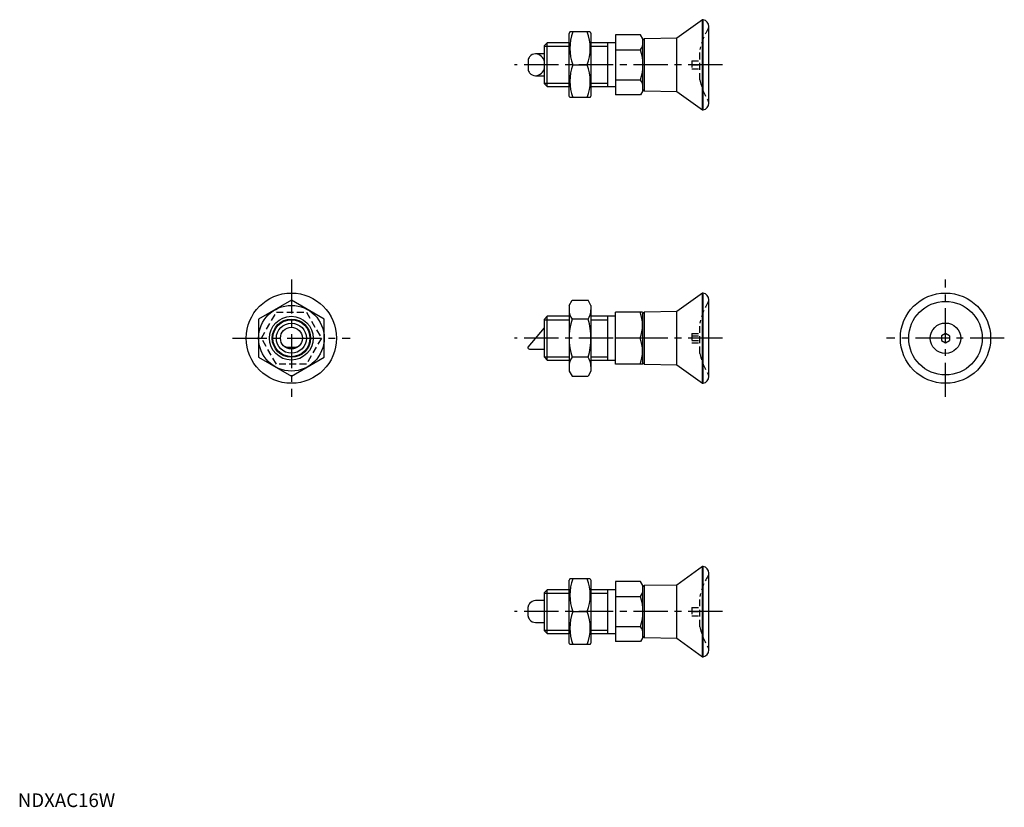
# Model space of a CAD drawing. Extents: x 1 to 361, y 0 to 288.
import ezdxf

# ---------------------------------------------------------------- set-up
doc = ezdxf.new("R2010")
doc.units = 0
doc.header["$LTSCALE"] = 10
doc.linetypes.add('CENTER', pattern=[2, 1.25, -0.25, 0.25, -0.25])
doc.linetypes.add('HIDDEN', pattern=[0.375, 0.25, -0.125])
doc.layers.get('0').update_dxf_attribs({"linetype": 'CONTINUOUS'})
for name, color, linetype in [('1', 1, 'CENTER'), ('2', 2, 'HIDDEN'), ('3', 3, 'CONTINUOUS')]:
    doc.layers.add(name, color=color, linetype=linetype)
doc.styles.add('STANDARD1', font='txt')

msp = doc.modelspace()

# ---------------------------------------------------------------- linework, layer by layer
for p, q in [((250.2, 288), (240.9, 281.22)), ((250.2, 255), (250.2, 288)), ((250.5, 288), (250.2, 288)), ((250.5, 255), (250.5, 288)), ((252.57, 257.46), (252.57, 285.54)), ((201.79, 283.5), (201.5, 283)), ((201.5, 260), (201.5, 283)), ((209.21, 283.5), (201.79, 283.5)), ((209.21, 283.5), (209.5, 283)), ((209.5, 283), (209.5, 260)), ((227.65, 282.47), (218.5, 282.47)), ((218.5, 282.47), (218.5, 260.53)), ((228.5, 281), (227.65, 282.47)), ((229, 281.01), (228.5, 280.5)), ((228.5, 262), (228.5, 281)), ((240.9, 281.22), (229, 281.01)), ((229, 261.99), (229, 281.01)), ((240.9, 261.78), (240.9, 281.22)), ((193.5, 279.5), (192.5, 278.5)), ((192.5, 264.5), (192.5, 278.5)), ((201.5, 279.5), (193.5, 279.5)), ((193.5, 263.5), (193.5, 279.5)), ((218.5, 279.5), (209.5, 279.5)), ((215.5, 279.5), (215.5, 263.5)), ((192.5, 275.5), (189.27, 275.5)), ((218.5, 276.98), (227.65, 276.98)), ((186.5, 273.2), (186.5, 269.8)), ((202.86, 271.5), (208.14, 271.5)), ((189.27, 267.5), (192.5, 267.5)), ((192.5, 264.5), (193.5, 263.5)), ((193.5, 263.5), (201.5, 263.5)), ((209.5, 263.5), (218.5, 263.5)), ((218.5, 266.02), (227.65, 266.02)), ((201.79, 259.5), (201.5, 260)), ((209.21, 259.5), (201.79, 259.5)), ((209.21, 259.5), (209.5, 260)), ((227.65, 260.53), (218.5, 260.53)), ((228.5, 262), (227.65, 260.53)), ((228.5, 262.5), (229, 261.99)), ((229, 261.99), (240.9, 261.78)), ((240.9, 261.78), (250.2, 255)), ((250.2, 255), (250.5, 255)), ((250.2, 188), (240.9, 181.22)), ((250.5, 188), (250.2, 188)), ((250.2, 155), (250.2, 188)), ((250.5, 155), (250.5, 188)), ((100, 185.36), (88, 178.43)), ((112, 178.43), (100, 185.36)), ((201.5, 183.5), (202.57, 185.36)), ((202.57, 185.36), (208.43, 185.36)), ((209.5, 183.5), (208.43, 185.36)), ((252.57, 157.46), (252.57, 185.54)), ((201.5, 183.5), (201.5, 159.5)), ((209.5, 183.5), (209.5, 159.5)), ((218.5, 162), (218.5, 181)), ((228.34, 181), (218.5, 181)), ((228.34, 181), (228.5, 180.72)), ((229, 181.01), (228.5, 180.5)), ((228.5, 162.28), (228.5, 180.72)), ((240.9, 181.22), (229, 181.01)), ((229, 161.99), (229, 181.01)), ((240.9, 161.78), (240.9, 181.22)), ((88, 178.43), (88, 164.57)), ((112, 164.57), (112, 178.43)), ((193.5, 179.5), (192.5, 178.5)), ((192.5, 164.5), (192.5, 178.5)), ((201.5, 179.5), (193.5, 179.5)), ((193.5, 163.5), (193.5, 179.5)), ((208.43, 178.43), (202.57, 178.43)), ((218.5, 179.5), (209.5, 179.5)), ((215.5, 179.5), (215.5, 163.5)), ((186.5, 168.2), (192.5, 175.35)), ((339.07, 173.23), (337.57, 172.37)), ((340.57, 172.37), (339.07, 173.23)), ((227.49, 171.5), (218.5, 171.5)), ((337.57, 172.37), (337.57, 170.63)), ((337.57, 170.63), (339.07, 169.77)), ((339.07, 169.77), (340.57, 170.63)), ((340.57, 172.37), (340.57, 170.63)), ((98.3, 168.2), (101.7, 168.2)), ((186.5, 167.79), (186.5, 168.2)), ((186.5, 167.79), (187, 167.5)), ((187, 167.5), (192.5, 167.5)), ((88, 164.57), (100, 157.64)), ((100, 157.64), (112, 164.57)), ((192.5, 164.5), (193.5, 163.5)), ((193.5, 163.5), (201.5, 163.5)), ((208.43, 164.57), (202.57, 164.57)), ((209.5, 163.5), (218.5, 163.5)), ((228.34, 162), (218.5, 162)), ((228.34, 162), (228.5, 162.28)), ((228.5, 162.5), (229, 161.99)), ((229, 161.99), (240.9, 161.78)), ((201.5, 159.5), (202.57, 157.64)), ((209.5, 159.5), (208.43, 157.64)), ((240.9, 161.78), (250.2, 155)), ((202.57, 157.64), (208.43, 157.64)), ((250.2, 155), (250.5, 155)), ((250.2, 88), (240.9, 81.22)), ((250.5, 88), (250.2, 88)), ((250.2, 55), (250.2, 88)), ((250.5, 55), (250.5, 88)), ((201.79, 83.5), (201.5, 83)), ((201.5, 60), (201.5, 83)), ((209.21, 83.5), (201.79, 83.5)), ((209.21, 83.5), (209.5, 83)), ((209.5, 83), (209.5, 60)), ((252.57, 57.46), (252.57, 85.54)), ((193.5, 79.5), (192.5, 78.5)), ((201.5, 79.5), (193.5, 79.5)), ((193.5, 63.5), (193.5, 79.5)), ((218.5, 79.5), (209.5, 79.5)), ((215.5, 79.5), (215.5, 63.5)), ((227.65, 82.47), (218.5, 82.47)), ((218.5, 82.47), (218.5, 60.53)), ((228.5, 81), (227.65, 82.47)), ((229, 81.01), (228.5, 80.5)), ((228.5, 62), (228.5, 81)), ((240.9, 81.22), (229, 81.01)), ((229, 61.99), (229, 81.01)), ((240.9, 61.78), (240.9, 81.22)), ((192.5, 64.5), (192.5, 78.5)), ((218.5, 76.98), (227.65, 76.98)), ((186.5, 69.8), (186.5, 73.2)), ((192.5, 75.5), (189.27, 75.5)), ((202.86, 71.5), (208.14, 71.5)), ((189.27, 67.5), (192.5, 67.5)), ((218.5, 66.02), (227.65, 66.02)), ((192.5, 64.5), (193.5, 63.5)), ((193.5, 63.5), (201.5, 63.5)), ((209.5, 63.5), (218.5, 63.5)), ((228.5, 62), (227.65, 60.53)), ((228.5, 62.5), (229, 61.99)), ((229, 61.99), (240.9, 61.78)), ((240.9, 61.78), (250.2, 55)), ((201.79, 59.5), (201.5, 60)), ((209.21, 59.5), (201.79, 59.5)), ((209.21, 59.5), (209.5, 60)), ((227.65, 60.53), (218.5, 60.53)), ((250.2, 55), (250.5, 55))]:
    msp.add_line(p, q)
for centre, radius in [((100, 171.5), 16.5), ((339.07, 171.5), 16.5), ((339.07, 171.5), 13.45), ((100, 171.5), 12), ((100, 171.5), 8), ((100, 171.5), 7), ((100, 171.5), 5.5), ((339.07, 171.5), 5.55), ((100, 171.5), 4)]:
    msp.add_circle(centre, radius)
for centre, radius, start, end in [((250.07, 285.54), 2.5, 0, 80.0948), ((219.12, 277.5), 17.33, 159.7438, 200.2562), ((191.88, 277.5), 17.33, 339.7438, 20.2562), ((223.64, 279.73), 4.86, 325.6158, 0), ((192.48, 271.53), 6.21, 151.9678, 164.4066), ((189.32, 272.43), 3.07, 90.8602, 138.909), ((188.99, 271.95), 3.56, 10.2937, 85.5587), ((210.35, 271.5), 18.15, 342.412, 17.588), ((188.99, 271.05), 3.56, 274.4413, 349.7063), ((219.12, 265.5), 17.33, 159.7438, 200.2562), ((191.88, 265.5), 17.33, 339.7438, 20.2562), ((192.48, 271.47), 6.21, 195.5934, 208.0322), ((189.32, 270.57), 3.07, 221.091, 269.1398), ((223.64, 263.27), 4.86, 0, 34.3842), ((250.07, 257.46), 2.5, 279.9052, 0), ((250.07, 185.54), 2.5, 0, 80.0948), ((207.63, 181.89), 6.13, 180, 214.3842), ((203.37, 181.89), 6.13, 325.6158, 360), ((214.62, 176.25), 13.72, 339.7438, 20.2562), ((224.43, 171.5), 22.93, 162.412, 197.588), ((186.57, 171.5), 22.93, 342.412, 17.588), ((214.62, 166.75), 13.72, 339.7438, 20.2562), ((100.56, 174.53), 6.72, 238.5897, 250.4102), ((100, 171.5), 3.71, 242.7692, 297.2308), ((99.44, 174.53), 6.72, 289.5898, 301.4103), ((207.63, 161.11), 6.13, 145.6158, 180), ((203.37, 161.11), 6.13, 0, 34.3842), ((250.07, 157.46), 2.5, 279.9052, 0), ((250.07, 85.54), 2.5, 0, 80.0948), ((219.12, 77.5), 17.33, 159.7438, 200.2562), ((191.88, 77.5), 17.33, 339.7438, 20.2562), ((223.64, 79.73), 4.86, 325.6158, 0), ((210.35, 71.5), 18.15, 342.412, 17.588), ((192.48, 71.53), 6.21, 151.9678, 164.4066), ((189.32, 72.43), 3.07, 90.8602, 138.909), ((192.48, 71.47), 6.21, 195.5934, 208.0322), ((189.32, 70.57), 3.07, 221.091, 269.1398), ((219.12, 65.5), 17.33, 159.7438, 200.2562), ((191.88, 65.5), 17.33, 339.7438, 20.2562), ((223.64, 63.27), 4.86, 0, 34.3842), ((250.07, 57.46), 2.5, 279.9052, 0)]:
    msp.add_arc(centre, radius, start, end)
at = {"layer": '1'}
for p, q in [((257.57, 271.5), (181.5, 271.5)), ((100, 193), (100, 150)), ((339.07, 150), (339.07, 193)), ((78.5, 171.5), (121.5, 171.5)), ((257.57, 171.5), (181.5, 171.5)), ((360.57, 171.5), (317.57, 171.5)), ((257.57, 71.5), (181.5, 71.5))]:
    msp.add_line(p, q, dxfattribs=at)
at = {"layer": '2'}
for p, q in [((249.3, 265.95), (249.3, 277.05)), ((246.3, 273), (249.3, 273)), ((246.3, 273), (246.3, 270)), ((246.3, 271.5), (249.3, 271.5)), ((246.3, 270), (249.3, 270)), ((89.03, 171.5), (94.52, 181)), ((94.52, 181), (105.48, 181)), ((105.48, 181), (110.97, 171.5)), ((249.3, 165.95), (249.3, 177.05)), ((246.3, 173.23), (249.3, 173.23)), ((246.3, 173.23), (246.3, 169.77)), ((94.52, 162), (89.03, 171.5)), ((110.97, 171.5), (105.48, 162)), ((246.3, 172.37), (249.3, 172.37)), ((246.3, 170.63), (249.3, 170.63)), ((246.3, 169.77), (249.3, 169.77)), ((105.48, 162), (94.52, 162)), ((249.3, 65.95), (249.3, 77.05)), ((246.3, 73), (249.3, 73)), ((246.3, 73), (246.3, 70)), ((246.3, 71.5), (249.3, 71.5)), ((246.3, 70), (249.3, 70))]:
    msp.add_line(p, q, dxfattribs=at)
for centre, radius, start, end in [((273.24, 271.95), 24.48, 147.9166, 167.9642), ((250.07, 285.54), 2.5, 346.4139, 0), ((273.24, 271.05), 24.48, 192.0358, 212.0834), ((250.07, 257.46), 2.5, 0, 13.5861), ((273.24, 171.95), 24.48, 147.9166, 167.9642), ((250.07, 185.54), 2.5, 346.4139, 0), ((273.24, 171.05), 24.48, 192.0358, 212.0834), ((250.07, 157.46), 2.5, 0, 13.5861), ((273.24, 71.95), 24.48, 147.9166, 167.9642), ((250.07, 85.54), 2.5, 346.4139, 0), ((273.24, 71.05), 24.48, 192.0358, 212.0834), ((250.07, 57.46), 2.5, 0, 13.5861)]:
    msp.add_arc(centre, radius, start, end, dxfattribs=at)
at = {"layer": '3'}
for p, q in [((192.5, 278.27), (201.5, 278.27)), ((209.5, 278.27), (215.5, 278.27)), ((192.5, 264.73), (201.5, 264.73)), ((209.5, 264.73), (215.5, 264.73)), ((192.5, 178.27), (201.5, 178.27)), ((209.5, 178.27), (215.5, 178.27)), ((192.5, 164.73), (201.5, 164.73)), ((209.5, 164.73), (215.5, 164.73)), ((192.5, 78.27), (201.5, 78.27)), ((209.5, 78.27), (215.5, 78.27)), ((192.5, 64.73), (201.5, 64.73)), ((209.5, 64.73), (215.5, 64.73))]:
    msp.add_line(p, q, dxfattribs=at)
msp.add_circle((100, 171.5), 6.77, dxfattribs=at)

# ---------------------------------------------------------------- texts
at = {"color": 3, "style": 'STANDARD1'}
msp.add_text('NDXAC16W', height=5, dxfattribs=at).set_placement((0, 0))

doc.saveas('drawing.dxf')
